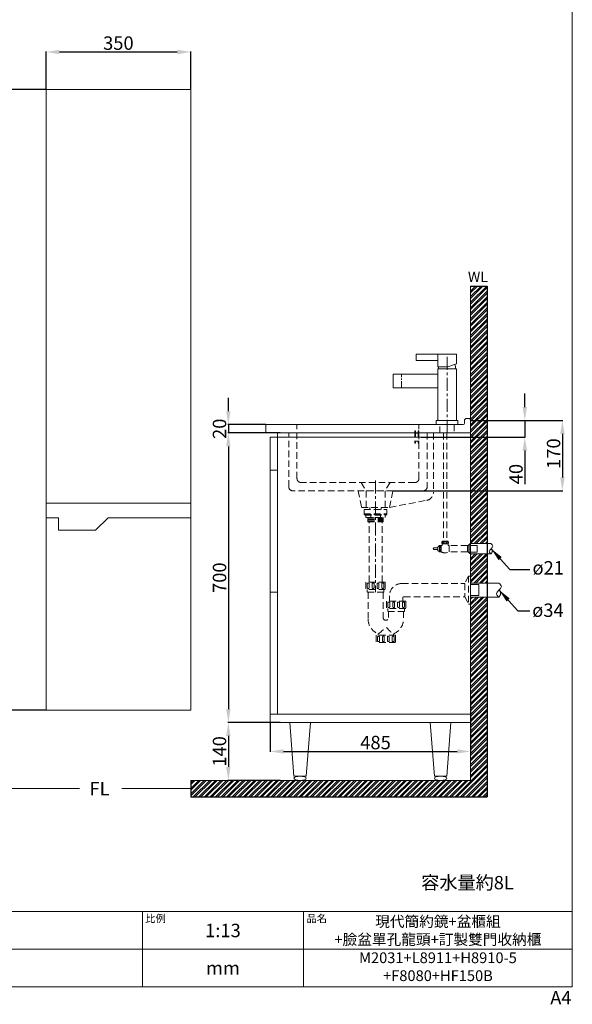
# Model space of a CAD drawing. Units: millimetres. Extents: x 248 to 2978, y 153 to 4056.
# Drawn here: x 1641 to 2978, y 153 to 2534 of the extents above; entities that cross this region are included whole.
import ezdxf

# ---------------------------------------------------------------- set-up
doc = ezdxf.new("R2010")
doc.units = ezdxf.units.MM
doc.linetypes.add('CENTER', pattern=[50.8, 31.75, -6.35, 6.35, -6.35])
doc.linetypes.add('HIDDEN', pattern=[9.525, 6.35, -3.175])
doc.layers.get('0').update_dxf_attribs({"lineweight": 15})
doc.layers.get('Defpoints').update_dxf_attribs({"color": 8})
for name, color, linetype, lineweight in [('C', 1, 'CENTER', 5), ('DIM', 3, 'Continuous', 5), ('I', 7, 'Continuous', 15), ('PH', 4, 'HIDDEN', 15), ('PV', 7, 'Continuous', 15)]:
    doc.layers.add(name, color=color, linetype=linetype, lineweight=lineweight)
doc.styles.add('ETCH', font='txt')
doc.styles.get("Standard").update_dxf_attribs({"font": 'arial.ttf'})
doc.dimstyles.new('ISO-25', dxfattribs={"dimtxt": 32.5, "dimasz": 32.5, "dimexe": 1.25, "dimexo": 0.625, "dimtad": 1, "dimtxsty": 'Standard', "dimcen": 2.5, "dimadec": 0, "dimazin": 0, "dimtfac": 1, "dimtmove": 0, "dimatfit": 3, "dimfxl": 1, "dimarcsym": 0})

# ---------------------------------------------------------------- blocks, each defined once
blk = doc.blocks.new('*D10')
at = {"layer": 'Defpoints', "color": 0, "transparency": 16777216}
for p in [(1704.6, 2364.6), (1613.6, 864.6), (1704.6, 864.6)]:
    blk.add_point(p, dxfattribs=at)
at = {"layer": 'DIM', "color": 0, "lineweight": -2, "transparency": 16777216}
for p, q in [((1704, 2364.6), (1612.3, 2364.6)), ((1613.6, 2332.1), (1613.6, 897.1)), ((1704, 864.6), (1612.3, 864.6))]:
    blk.add_line(p, q, dxfattribs=at)
at = {"layer": 'DIM', "color": 0, "transparency": 16777216}
for points in [[(1608.2, 2332.1), (1619, 2332.1), (1613.6, 2364.6)], [(1608.2, 897.1), (1619, 897.1), (1613.6, 864.6)]]:
    blk.add_solid(points, dxfattribs=at)
at = {"layer": 'DIM', "color": 0, "transparency": 16777216, "insert": (1596.4, 1614.6), "char_height": 32.5, "attachment_point": 5, "rotation": 90}
blk.add_mtext('1500', dxfattribs=at)
blk = doc.blocks.new('*D4')
at = {"layer": 'Defpoints', "color": 0, "transparency": 16777216}
for p in [(2054.6, 2455.6), (1704.6, 2364.6), (2054.6, 2364.6)]:
    blk.add_point(p, dxfattribs=at)
at = {"layer": 'DIM', "color": 0, "lineweight": -2, "transparency": 16777216}
for p, q in [((1704.6, 2365.2), (1704.6, 2456.9)), ((1737.1, 2455.6), (2022.1, 2455.6)), ((2054.6, 2365.2), (2054.6, 2456.9))]:
    blk.add_line(p, q, dxfattribs=at)
at = {"layer": 'DIM', "color": 0, "transparency": 16777216}
for points in [[(1737.1, 2461), (1737.1, 2450.2), (1704.6, 2455.6)], [(2022.1, 2461), (2022.1, 2450.2), (2054.6, 2455.6)]]:
    blk.add_solid(points, dxfattribs=at)
at = {"layer": 'DIM', "color": 0, "transparency": 16777216, "insert": (1879.6, 2472.8), "char_height": 32.5, "attachment_point": 5}
blk.add_mtext('350', dxfattribs=at)
blk = doc.blocks.new('*D75')
at = {"layer": 'Defpoints', "color": 0, "transparency": 16777216}
for p in [(2731.6, 896.6), (2246.6, 834.6), (2731.6, 764.6)]:
    blk.add_point(p, dxfattribs=at)
at = {"layer": 'DIM', "color": 0, "lineweight": -2, "transparency": 16777216}
for p, q in [((2731.6, 896), (2731.6, 763.4)), ((2246.6, 834), (2246.6, 763.4)), ((2279.1, 764.6), (2699.1, 764.6))]:
    blk.add_line(p, q, dxfattribs=at)
at = {"layer": 'DIM', "color": 0, "transparency": 16777216}
for points in [[(2279.1, 770), (2279.1, 759.2), (2246.6, 764.6)], [(2699.1, 770), (2699.1, 759.2), (2731.6, 764.6)]]:
    blk.add_solid(points, dxfattribs=at)
at = {"layer": 'DIM', "color": 0, "transparency": 16777216, "insert": (2501.6, 781.8), "char_height": 32.5, "attachment_point": 5}
blk.add_mtext('485', dxfattribs=at)
blk = doc.blocks.new('*D70')
at = {"layer": 'Defpoints', "color": 0, "transparency": 16777216}
for p in [(2271.6, 1534.6), (2145.6, 834.6), (2271.6, 834.6)]:
    blk.add_point(p, dxfattribs=at)
at = {"layer": 'DIM', "color": 0, "lineweight": -2, "transparency": 16777216}
for p, q in [((2271, 1534.6), (2144.3, 1534.6)), ((2145.6, 1502.1), (2145.6, 867.1)), ((2271, 834.6), (2144.3, 834.6))]:
    blk.add_line(p, q, dxfattribs=at)
at = {"layer": 'DIM', "color": 0, "transparency": 16777216}
for points in [[(2140.2, 1502.1), (2151, 1502.1), (2145.6, 1534.6)], [(2140.2, 867.1), (2151, 867.1), (2145.6, 834.6)]]:
    blk.add_solid(points, dxfattribs=at)
at = {"layer": 'DIM', "color": 0, "transparency": 16777216, "insert": (2128.4, 1184.6), "char_height": 32.5, "attachment_point": 5, "rotation": 90}
blk.add_mtext('700', dxfattribs=at)
blk = doc.blocks.new('*D71')
at = {"layer": 'Defpoints', "color": 0, "transparency": 16777216}
for p in [(2271.6, 834.6), (2145.6, 694.6), (2271.6, 694.6)]:
    blk.add_point(p, dxfattribs=at)
at = {"layer": 'DIM', "color": 0, "lineweight": -2, "transparency": 16777216}
for p, q in [((2271, 834.6), (2144.3, 834.6)), ((2145.6, 802.1), (2145.6, 727.1)), ((2271, 694.6), (2144.3, 694.6))]:
    blk.add_line(p, q, dxfattribs=at)
at = {"layer": 'DIM', "color": 0, "transparency": 16777216}
for points in [[(2140.2, 802.1), (2151, 802.1), (2145.6, 834.6)], [(2140.2, 727.1), (2151, 727.1), (2145.6, 694.6)]]:
    blk.add_solid(points, dxfattribs=at)
at = {"layer": 'DIM', "color": 0, "transparency": 16777216, "insert": (2128.4, 764.6), "char_height": 32.5, "attachment_point": 5, "rotation": 90}
blk.add_mtext('140', dxfattribs=at)
blk = doc.blocks.new('*D72')
at = {"layer": 'Defpoints', "color": 0, "transparency": 16777216}
for p in [(2236.6, 1554.6), (2145.6, 1534.6), (2231.6, 1534.6)]:
    blk.add_point(p, dxfattribs=at)
at = {"layer": 'DIM', "color": 0, "lineweight": -2, "transparency": 16777216}
for p, q in [((2145.6, 1587.1), (2145.6, 1619.6)), ((2236, 1554.6), (2144.3, 1554.6)), ((2145.6, 1554.6), (2145.6, 1534.6)), ((2231, 1534.6), (2144.3, 1534.6)), ((2145.6, 1502.1), (2145.6, 1469.6))]:
    blk.add_line(p, q, dxfattribs=at)
at = {"layer": 'DIM', "color": 0, "transparency": 16777216}
for points in [[(2140.2, 1587.1), (2151, 1587.1), (2145.6, 1554.6)], [(2140.2, 1502.1), (2151, 1502.1), (2145.6, 1534.6)]]:
    blk.add_solid(points, dxfattribs=at)
at = {"layer": 'DIM', "color": 0, "transparency": 16777216, "insert": (2128.4, 1544.6), "char_height": 32.5, "attachment_point": 5, "rotation": 90}
blk.add_mtext('20', dxfattribs=at)
blk = doc.blocks.new('*D73')
at = {"layer": 'Defpoints', "color": 0, "transparency": 16777216}
for p in [(2733.5, 1564.6), (2543.6, 1394.6), (2953.6, 1394.6)]:
    blk.add_point(p, dxfattribs=at)
at = {"layer": 'DIM', "color": 0, "lineweight": -2, "transparency": 16777216}
for p, q in [((2734.1, 1564.6), (2954.8, 1564.6)), ((2953.6, 1532.1), (2953.6, 1427.1)), ((2544.2, 1394.6), (2954.8, 1394.6))]:
    blk.add_line(p, q, dxfattribs=at)
at = {"layer": 'DIM', "color": 0, "transparency": 16777216}
for points in [[(2948.2, 1532.1), (2959, 1532.1), (2953.6, 1564.6)], [(2948.2, 1427.1), (2959, 1427.1), (2953.6, 1394.6)]]:
    blk.add_solid(points, dxfattribs=at)
at = {"layer": 'DIM', "color": 0, "transparency": 16777216, "insert": (2936.4, 1484.6), "char_height": 32.5, "attachment_point": 5, "rotation": 90}
blk.add_mtext('170', dxfattribs=at)
blk = doc.blocks.new('*D74')
at = {"layer": 'Defpoints', "color": 0, "transparency": 16777216}
for p in [(2731.6, 1564.6), (2611.6, 1524.6), (2862.6, 1524.6)]:
    blk.add_point(p, dxfattribs=at)
at = {"layer": 'DIM', "color": 0, "lineweight": -2, "transparency": 16777216}
for p, q in [((2862.6, 1597.1), (2862.6, 1629.6)), ((2732.2, 1564.6), (2863.8, 1564.6)), ((2862.6, 1564.6), (2862.6, 1524.6)), ((2612.2, 1524.6), (2863.8, 1524.6)), ((2862.6, 1492.1), (2862.6, 1410.6))]:
    blk.add_line(p, q, dxfattribs=at)
at = {"layer": 'DIM', "color": 0, "transparency": 16777216}
for points in [[(2857.2, 1597.1), (2868, 1597.1), (2862.6, 1564.6)], [(2857.2, 1492.1), (2868, 1492.1), (2862.6, 1524.6)]]:
    blk.add_solid(points, dxfattribs=at)
at = {"layer": 'DIM', "color": 0, "transparency": 16777216, "insert": (2845.4, 1435.1), "char_height": 32.5, "attachment_point": 5, "rotation": 90}
blk.add_mtext('40', dxfattribs=at)

msp = doc.modelspace()

# ---------------------------------------------------------------- hatches: boundary and pattern name
at = {"true_color": 0x636466}
h = msp.add_hatch(dxfattribs=at)
h.set_pattern_fill('ANSI32', color=251)
h.set_pattern_definition([(45, (674.221, 157.049), (-6.735192, 6.735192), []), (45, (678.711, 157.049), (-6.735192, 6.735192), [])])
h.paths.add_polyline_path([(2771.59, 1137.583), (2731.59, 1137.583), (2731.59, 694.616), (2054.59, 694.616), (2054.59, 654.616), (2771.59, 654.616)])
h.paths.add_polyline_path([(2771.59, 1242.352), (2731.59, 1242.352), (2731.59, 1171.649), (2771.59, 1171.649)])
h.paths.add_polyline_path([(2731.59, 1266.88), (2771.59, 1266.88), (2771.59, 1889.564), (2731.59, 1889.564)])

# ---------------------------------------------------------------- linework, layer by layer
for p, q in [((2246.59, 1444.616), (2264.59, 1444.616)), ((2246.59, 1149.616), (2264.59, 1149.616)), ((1613.59, 674.616), (1785.798, 674.616)), ((1888.12, 674.616), (2054.59, 674.616))]:
    msp.add_line(p, q)
msp.add_lwpolyline([(2713.59, 1554.616, 0.41421356), (2716.59, 1557.616), (2716.59, 1564.616, -0.41421356), (2721.59, 1569.616), (2726.59, 1569.616, -0.41421356), (2731.59, 1564.616), (2731.59, 1554.616), (2731.59, 1534.616), (2236.59, 1534.616), (2236.59, 1554.616), (2713.59, 1554.616)], format="xyb")
at = {"layer": 'C'}
for p, q in [((2674.59, 1534.616), (2674.59, 1724.616)), ((2501.59, 1419.616), (2501.59, 1149.259))]:
    msp.add_line(p, q, dxfattribs=at)
at = {"layer": 'C', "ltscale": 0.5}
msp.add_line((2564.59, 1643.616), (2564.59, 1676.616), dxfattribs=at)
at = {"layer": 'Defpoints'}
for p, q in [((2731.59, 1889.564), (2771.59, 1889.564)), ((2771.59, 1889.564), (2771.59, 654.616)), ((2054.59, 694.616), (2054.59, 654.616)), ((2054.59, 654.616), (2771.59, 654.616))]:
    msp.add_line(p, q, dxfattribs=at)
at = {"layer": 'I'}
for p, q in [((2977.545, 4055.835), (2977.545, 195.229)), ((2731.59, 1889.564), (2731.59, 694.616)), ((2054.59, 694.616), (2731.59, 694.616)), ((2977.545, 377.229), (247.545, 377.229)), ((1937.545, 377.229), (1937.545, 195.229)), ((2327.545, 377.229), (2327.545, 195.229)), ((2977.545, 377.229), (2977.545, 195.229)), ((2977.545, 286.229), (767.545, 286.229)), ((2977.545, 195.229), (247.545, 195.229)), ((2977.545, 195.229), (247.545, 195.229))]:
    msp.add_line(p, q, dxfattribs=at)
at = {"layer": 'PH', "ltscale": 2.5}
for p, q in [((2311.59, 1424.616), (2311.59, 1554.616)), ((2606.59, 1424.616), (2606.59, 1554.616)), ((2291.59, 1404.616), (2291.59, 1534.616)), ((2596.59, 1539.616), (2596.59, 1509.616)), ((2596.59, 1539.616), (2598.59, 1539.616)), ((2598.59, 1539.616), (2598.59, 1509.616)), ((2598.59, 1534.366), (2604.59, 1534.366)), ((2604.59, 1539.616), (2604.59, 1509.616)), ((2604.59, 1539.616), (2606.59, 1539.616)), ((2606.59, 1539.616), (2606.59, 1509.616)), ((2626.59, 1534.616), (2626.59, 1404.616)), ((2641.59, 1534.616), (2641.59, 1391.224)), ((2665.673, 1534.616), (2665.673, 1272.639)), ((2674.09, 1534.616), (2674.09, 1272.639)), ((2596.59, 1509.616), (2598.59, 1509.616)), ((2598.59, 1514.866), (2604.59, 1514.866)), ((2604.59, 1509.616), (2606.59, 1509.616)), ((2596.59, 1414.616), (2321.59, 1414.616)), ((2466.59, 1414.616), (2478.59, 1394.616)), ((2536.59, 1414.616), (2524.59, 1394.616)), ((2616.59, 1394.616), (2301.59, 1394.616)), ((2478.59, 1394.616), (2478.59, 1354.616)), ((2524.59, 1394.616), (2524.59, 1354.616)), ((2535.59, 1354.616), (2625.265, 1371.564)), ((2473.89, 1349.103), (2473.89, 1339.103)), ((2473.89, 1349.103), (2529.29, 1349.103)), ((2473.89, 1349.103), (2529.29, 1349.103)), ((2473.89, 1339.103), (2529.29, 1339.103)), ((2473.89, 1339.103), (2529.29, 1339.103)), ((2473.89, 1339.103), (2473.89, 1337.103)), ((2473.89, 1337.103), (2529.29, 1337.103)), ((2476.09, 1337.103), (2527.09, 1337.103)), ((2476.09, 1337.103), (2476.09, 1335.603)), ((2476.09, 1335.603), (2527.09, 1335.603)), ((2478.29, 1335.603), (2478.29, 1330.103)), ((2488.15, 1349.103), (2488.15, 1354.616)), ((2489.94, 1330.103), (2489.94, 1335.603)), ((2513.24, 1330.103), (2513.24, 1335.603)), ((2515.03, 1349.103), (2515.03, 1354.616)), ((2524.89, 1335.603), (2524.89, 1330.103)), ((2527.09, 1337.103), (2527.09, 1335.603)), ((2529.29, 1349.103), (2529.29, 1339.103)), ((2529.29, 1339.103), (2529.29, 1337.103)), ((2478.29, 1330.103), (2524.89, 1330.103)), ((2483.09, 1330.103), (2483.09, 1319.373)), ((2483.09, 1329.384), (2498.288, 1330.103)), ((2483.09, 1327.382), (2520.09, 1329.133)), ((2483.09, 1325.379), (2520.09, 1327.131)), ((2483.09, 1323.377), (2520.09, 1325.129)), ((2483.09, 1321.375), (2520.09, 1323.127)), ((2483.09, 1319.373), (2520.09, 1321.124)), ((2483.09, 1319.373), (2520.09, 1319.373)), ((2485.84, 1173.859), (2485.84, 1319.373)), ((2517.34, 1173.859), (2517.34, 1319.373)), ((2520.09, 1330.103), (2520.09, 1319.373)), ((2656.052, 1262.277), (2652.65, 1258.554)), ((2656.052, 1262.277), (2656.052, 1246.955)), ((2660.167, 1262.277), (2656.052, 1262.277)), ((2658.071, 1262.277), (2662.844, 1262.277)), ((2660.167, 1262.277), (2660.167, 1246.955)), ((2662.844, 1272.639), (2676.919, 1272.639)), ((2662.844, 1266.112), (2669.881, 1266.112)), ((2662.844, 1262.277), (2662.844, 1266.112)), ((2669.881, 1266.112), (2676.919, 1266.112)), ((2676.919, 1262.277), (2676.919, 1266.112)), ((2679.596, 1262.277), (2676.919, 1262.277)), ((2679.596, 1262.277), (2679.596, 1246.955)), ((2723.644, 1262.277), (2679.596, 1262.277)), ((2723.644, 1262.277), (2723.644, 1246.955)), ((2723.644, 1262.277), (2723.644, 1246.955)), ((2723.644, 1262.277), (2725.418, 1262.277)), ((2723.644, 1262.277), (2723.644, 1246.955)), ((2723.644, 1262.277), (2723.644, 1246.955)), ((2723.644, 1262.277), (2725.418, 1262.277)), ((2725.418, 1262.277), (2729.41, 1266.453)), ((2725.418, 1262.277), (2729.41, 1266.453)), ((2725.418, 1262.277), (2725.418, 1254.616)), ((2725.418, 1262.277), (2725.418, 1254.616)), ((2731.573, 1266.453), (2729.41, 1266.453)), ((2729.41, 1266.453), (2729.41, 1254.616)), ((2731.573, 1266.453), (2729.41, 1266.453)), ((2729.41, 1266.453), (2729.41, 1254.616)), ((2652.65, 1256.585), (2642.676, 1256.585)), ((2642.676, 1252.886), (2652.65, 1252.886)), ((2652.65, 1254.616), (2652.65, 1258.554)), ((2652.65, 1254.616), (2652.65, 1250.678)), ((2656.052, 1246.955), (2652.65, 1250.678)), ((2656.052, 1246.955), (2660.167, 1246.955)), ((2723.644, 1246.955), (2679.596, 1246.955)), ((2725.418, 1246.955), (2723.644, 1246.955)), ((2725.418, 1246.955), (2723.644, 1246.955)), ((2725.418, 1246.955), (2725.418, 1254.616)), ((2725.418, 1246.955), (2725.418, 1254.616)), ((2729.41, 1242.779), (2725.418, 1246.955)), ((2729.41, 1242.779), (2725.418, 1246.955)), ((2729.41, 1242.779), (2729.41, 1254.616)), ((2729.41, 1242.779), (2729.41, 1254.616)), ((2731.573, 1242.779), (2729.41, 1242.779)), ((2731.573, 1242.779), (2729.41, 1242.779)), ((2525.19, 1173.859), (2477.99, 1173.859)), ((2477.99, 1173.859), (2477.99, 1156.259)), ((2481.64, 1171.159), (2486.14, 1171.159)), ((2481.64, 1171.159), (2481.64, 1160.609)), ((2486.14, 1171.159), (2486.14, 1160.609)), ((2493.44, 1171.159), (2497.94, 1171.159)), ((2493.44, 1171.159), (2493.44, 1160.609)), ((2497.94, 1171.159), (2497.94, 1160.609)), ((2505.24, 1171.159), (2509.74, 1171.159)), ((2505.24, 1171.159), (2505.24, 1160.609)), ((2509.74, 1171.159), (2509.74, 1160.609)), ((2517.04, 1171.159), (2521.54, 1171.159)), ((2517.04, 1171.159), (2517.04, 1160.609)), ((2521.54, 1171.159), (2521.54, 1160.609)), ((2525.19, 1173.859), (2525.19, 1156.259)), ((2565.39, 1170.616), (2717.59, 1170.616)), ((2726.59, 1188.616), (2717.59, 1170.616)), ((2717.59, 1170.616), (2717.59, 1138.616)), ((2726.59, 1188.616), (2726.59, 1120.616)), ((2726.59, 1188.616), (2731.59, 1188.616)), ((2731.59, 1188.616), (2731.59, 1120.616)), ((2525.19, 1156.259), (2477.99, 1156.259)), ((2481.455, 1156.259), (2481.455, 1149.259)), ((2521.725, 1149.259), (2481.455, 1149.259)), ((2483.415, 1149.259), (2483.415, 1084.275)), ((2519.765, 1149.259), (2519.765, 1088.284)), ((2521.725, 1156.259), (2521.725, 1149.259)), ((2574.99, 1127.859), (2527.79, 1127.859)), ((2527.79, 1127.859), (2527.79, 1110.259)), ((2531.44, 1125.159), (2535.94, 1125.159)), ((2531.44, 1125.159), (2531.44, 1114.609)), ((2535.39, 1127.859), (2535.39, 1140.616)), ((2535.94, 1125.159), (2535.94, 1114.609)), ((2543.24, 1125.159), (2547.74, 1125.159)), ((2543.24, 1125.159), (2543.24, 1114.609)), ((2547.74, 1125.159), (2547.74, 1114.609)), ((2555.04, 1125.159), (2559.54, 1125.159)), ((2555.04, 1125.159), (2555.04, 1114.609)), ((2559.54, 1125.159), (2559.54, 1114.609)), ((2566.84, 1125.159), (2571.34, 1125.159)), ((2566.84, 1125.159), (2566.84, 1114.609)), ((2567.39, 1127.859), (2567.39, 1135.616)), ((2570.39, 1138.616), (2717.59, 1138.616)), ((2571.34, 1125.159), (2571.34, 1114.609)), ((2574.99, 1127.859), (2574.99, 1110.259)), ((2717.59, 1138.616), (2726.59, 1120.616)), ((2726.59, 1120.616), (2731.59, 1120.616)), ((2574.99, 1110.259), (2527.79, 1110.259)), ((2531.255, 1110.259), (2531.255, 1103.259)), ((2571.525, 1103.259), (2531.255, 1103.259)), ((2533.215, 1103.259), (2533.215, 1088.284)), ((2569.565, 1103.259), (2569.565, 1084.275)), ((2571.525, 1110.259), (2571.525, 1103.259)), ((2508.315, 1048.459), (2508.315, 1045.459)), ((2544.665, 1048.459), (2544.665, 1045.459)), ((2550.09, 1045.459), (2502.89, 1045.459)), ((2502.89, 1045.459), (2502.89, 1027.859)), ((2550.09, 1027.859), (2502.89, 1027.859)), ((2506.54, 1030.559), (2506.54, 1041.109)), ((2511.04, 1030.559), (2506.54, 1030.559)), ((2511.04, 1030.559), (2511.04, 1041.109)), ((2518.34, 1030.559), (2518.34, 1041.109)), ((2522.84, 1030.559), (2518.34, 1030.559)), ((2522.84, 1030.559), (2522.84, 1041.109)), ((2530.14, 1030.559), (2530.14, 1041.109)), ((2534.64, 1030.559), (2530.14, 1030.559)), ((2534.64, 1030.559), (2534.64, 1041.109)), ((2541.94, 1030.559), (2541.94, 1041.109)), ((2546.44, 1030.559), (2541.94, 1030.559)), ((2546.44, 1030.559), (2546.44, 1041.109)), ((2550.09, 1045.459), (2550.09, 1027.859))]:
    msp.add_line(p, q, dxfattribs=at)
for points in [[(2657.09, 1554.616), (2692.09, 1554.616), (2692.09, 1534.616), (2657.09, 1534.616)], [(2467.59, 1354.616), (2535.59, 1354.616), (2543.59, 1394.616), (2459.59, 1394.616)]]:
    msp.add_lwpolyline(points, close=True, dxfattribs=at)
for centre, radius in [((2669.881, 1269.376), 2.79), ((2658.154, 1259.479), 1.531), ((2658.154, 1249.753), 1.531)]:
    msp.add_circle(centre, radius, dxfattribs=at)
for centre, radius, start, end in [((2301.59, 1404.616), 10, 180, 270), ((2321.59, 1424.616), 10, 180, 270), ((2596.59, 1424.616), 10, 270, 0), ((2616.59, 1404.616), 10, 270, 0), ((2621.59, 1391.224), 20, 280.587321, 0), ((2669.072, 1269.376), 7.031, 152.343226, 207.656774), ((2670.691, 1269.376), 7.031, 332.343226, 27.656774), ((2643.216, 1254.735), 1.927, 106.270825, 253.729175), ((2669.881, 1267.748), 22.95, 244.958189, 295.041811), ((2565.39, 1140.616), 30, 90, 180), ((2483.89, 1160.609), 2.25, 180, 0), ((2495.69, 1160.609), 2.25, 180, 0), ((2507.49, 1160.609), 2.25, 180, 0), ((2519.29, 1160.609), 2.25, 180, 0), ((2570.39, 1135.616), 3, 90, 180), ((2533.69, 1114.609), 2.25, 180, 0), ((2545.49, 1114.609), 2.25, 180, 0), ((2557.29, 1114.609), 2.25, 180, 0), ((2569.09, 1114.609), 2.25, 180, 0), ((2524.209, 1086.072), 40.834, 182.52298, 247.092856), ((2526.49, 1088.284), 6.725, 180, 0), ((2528.771, 1086.072), 40.834, 292.907144, 357.47702), ((2453.897, 1121.051), 90.725, 306.856337, 321.086692), ((2599.083, 1121.051), 90.725, 218.913308, 233.143663), ((2508.79, 1041.109), 2.25, 0, 180), ((2520.59, 1041.109), 2.25, 0, 180), ((2532.39, 1041.109), 2.25, 0, 180), ((2544.19, 1041.109), 2.25, 0, 180)]:
    msp.add_arc(centre, radius, start, end, dxfattribs=at)
for centre in [(2664.771, 1269.233), (2658.154, 1254.616)]:
    msp.add_ellipse(centre, major_axis=(0, -2.821), ratio=0.58962077, dxfattribs=at)
at = {"layer": 'PH', "ltscale": 2.5, "extrusion": (0, 0, -1)}
msp.add_ellipse((2674.992, 1269.233), major_axis=(0, -2.821), ratio=0.58962077, dxfattribs=at)
at = {"layer": 'PV'}
for p, q in [((1704.59, 2364.616), (2054.59, 2364.616)), ((1704.59, 864.616), (1704.59, 2364.616)), ((2054.59, 2364.616), (2054.59, 864.616)), ((2731.59, 1524.616), (2246.59, 1524.616)), ((2246.59, 834.616), (2246.59, 1524.616)), ((2264.59, 1524.616), (2264.59, 1534.616)), ((2264.59, 854.616), (2264.59, 1524.616)), ((2731.59, 896.62), (2731.59, 1496.62)), ((1704.59, 1364.616), (2054.59, 1364.616)), ((1734.59, 1329.616), (1704.59, 1329.616)), ((1704.59, 1329.616), (1734.59, 1329.616)), ((1734.59, 1329.616), (1734.59, 1299.616)), ((1824.59, 1299.616), (1854.59, 1329.616)), ((2054.59, 1329.616), (1854.59, 1329.616)), ((1734.59, 1299.616), (1824.59, 1299.616)), ((2054.59, 864.616), (1704.59, 864.616)), ((2731.59, 854.616), (2246.59, 854.616)), ((2731.59, 834.616), (2246.59, 834.616)), ((2344.09, 834.616), (2294.09, 834.616)), ((2304.09, 704.616), (2294.09, 834.616)), ((2334.09, 704.616), (2344.09, 834.616)), ((2644.09, 704.616), (2634.09, 834.616)), ((2674.09, 704.616), (2684.09, 834.616)), ((2334.09, 704.616), (2304.09, 704.616)), ((2674.09, 704.616), (2644.09, 704.616))]:
    msp.add_line(p, q, dxfattribs=at)
at = {"layer": 'PV', "ltscale": 0.1}
for p, q in [((2674.59, 1724.616), (2599.59, 1724.616)), ((2599.59, 1724.616), (2599.59, 1709.616)), ((2652.09, 1724.616), (2697.09, 1724.616)), ((2652.09, 1694.616), (2652.09, 1724.616)), ((2697.09, 1701.616), (2697.09, 1724.616)), ((2599.59, 1709.616), (2652.09, 1709.616)), ((2652.09, 1694.616), (2676.34, 1694.616)), ((2654.09, 1694.616), (2654.09, 1689.616)), ((2676.34, 1694.616), (2697.09, 1701.616)), ((2544.59, 1676.616), (2544.59, 1643.616)), ((2652.09, 1676.616), (2544.59, 1676.616)), ((2652.09, 1564.616), (2652.09, 1689.616)), ((2652.09, 1689.616), (2697.09, 1689.616)), ((2697.09, 1564.616), (2697.09, 1689.616)), ((2652.09, 1643.616), (2544.59, 1643.616)), ((2700.59, 1564.616), (2648.59, 1564.616)), ((2648.59, 1564.616), (2648.59, 1554.616)), ((2648.59, 1554.616), (2700.59, 1554.616)), ((2700.59, 1554.616), (2700.59, 1564.616))]:
    msp.add_line(p, q, dxfattribs=at)
at = {"layer": 'PV', "ltscale": 3}
for p, q in [((2747.627, 1262.724), (2731.573, 1262.724)), ((2747.627, 1262.724), (2731.573, 1262.724)), ((2731.59, 1266.88), (2780.512, 1266.88)), ((2747.627, 1262.724), (2747.627, 1246.508)), ((2747.627, 1262.724), (2747.627, 1246.508)), ((2747.627, 1246.508), (2731.573, 1246.508)), ((2747.627, 1246.508), (2731.573, 1246.508)), ((2731.59, 1242.352), (2780.512, 1242.352)), ((2731.59, 1171.649), (2799.538, 1171.649)), ((2751.387, 1168.056), (2731.59, 1168.056)), ((2751.387, 1168.056), (2751.387, 1141.176)), ((2751.387, 1141.176), (2731.59, 1141.176)), ((2731.59, 1137.583), (2799.538, 1137.583))]:
    msp.add_line(p, q, dxfattribs=at)
at = {"layer": 'PV', "ltscale": 0.1}
msp.add_arc((2672.324, 1692.116), 22.903, 353.733374, 21.357179, dxfattribs=at)
at = {"layer": 'PV', "ltscale": 3}
for centre, radius in [((2775.315, 1248.9), 8.36), ((2792.319, 1146.677), 11.61)]:
    msp.add_arc(centre, radius, 308.440435, 44.241917, dxfattribs=at)
at = {"layer": 'PV', "extrusion": (0, 0, -1)}
for centre in [(2319.09, 699.616), (2659.09, 699.616)]:
    msp.add_ellipse(centre, major_axis=(15, 0), ratio=0.33333333, dxfattribs=at)
at = {"layer": 'PV', "ltscale": 3}
for points in [[(2780.512, 1266.88), (2785.193, 1260.636), (2776.768, 1248.009), (2780.512, 1242.352)], [(2799.538, 1171.649), (2806.038, 1162.977), (2794.337, 1145.44), (2799.538, 1137.583)]]:
    msp.add_spline(points, degree=3, dxfattribs=at)

# ---------------------------------------------------------------- texts
at = {"insert": (2725.041, 1924.492), "char_height": 25, "attachment_point": 1, "style": 'ETCH'}
msp.add_mtext_dynamic_manual_height_columns('WL', width=109.74082, gutter_width=12.5, heights=[0], dxfattribs=at)
at = {"insert": (2835.846, 443.181), "char_height": 32.1717, "attachment_point": 6, "style": 'ETCH'}
msp.add_mtext('容水量約8L', dxfattribs=at)
at = {"layer": 'DIM', "char_height": 32.5, "attachment_point": 1}
for s, insert in [('ø21', (2881.266, 1224.703)), ('ø34', (2880.555, 1122.242))]:
    msp.add_mtext_dynamic_manual_height_columns(s, width=101.01974, gutter_width=12.5, heights=[0], dxfattribs=dict(at, insert=insert))
at = {"layer": 'I', "insert": (1834.09, 674.616), "char_height": 32.5, "attachment_point": 5, "style": 'ETCH'}
msp.add_mtext_dynamic_manual_height_columns('FL', width=109.74082, gutter_width=12.5, heights=[0], dxfattribs=at)
at = {"layer": 'I', "style": 'ETCH'}
for s, insert, char_height, attachment_point in [('比例', (1944.328, 369.929), 18.3838, 1), ('品名', (2334.328, 369.929), 18.3838, 1), ('{\\T0.75;現代簡約鏡+盆櫃組\\P+臉盆單孔龍頭+訂製雙門收納櫃}', (2652.545, 331.729), 26, 5), ('\\pxqc;1:13', (2132.545, 331.729), 32.5, 5), ('M2031+L8911+H8910-5\\P+F8080+HF150B', (2652.545, 240.729), 26, 5), ('\\pxqc;mm', (2132.545, 240.729), 32.5, 5), ('\\pxqc;A4', (2949.805, 169.291), 32.1717, 5)]:
    msp.add_mtext(s, dxfattribs=dict(at, insert=insert, char_height=char_height, attachment_point=attachment_point))

# ---------------------------------------------------------------- dimensions: what is measured, and where the dimension line sits
at = {"layer": 'DIM'}
dim = msp.add_linear_dim(base=(2054.59, 2455.616), p1=(1704.59, 2364.616), p2=(2054.59, 2364.616), dimstyle='ISO-25', dxfattribs=at)
dim.commit()
dim.dimension.update_dxf_attribs({"geometry": '*D4', "text_midpoint": (1879.59, 2472.846)})
for base, p1, p2, picture, middle in [((1613.59, 864.616), (1704.59, 2364.616), (1704.59, 864.616), '*D10', (1613.59, 1614.616)), ((2145.59, 1534.616), (2236.59, 1554.616), (2231.59, 1534.616), '*D72', (2145.59, 1544.616)), ((2953.59, 1394.616), (2733.51, 1564.616), (2543.59, 1394.616), '*D73', (2953.59, 1484.616))]:
    dim = msp.add_linear_dim(base=base, p1=p1, p2=p2, angle=90, dimstyle='ISO-25', dxfattribs=at)
    dim.commit()
    dim.dimension.update_dxf_attribs({"geometry": picture, "text_midpoint": middle, "dimtype": 160})
for base, p1, p2, picture, middle in [((2862.59, 1524.616), (2731.59, 1564.616), (2611.59, 1524.616), '*D74', (2845.371, 1435.115)), ((2145.59, 834.616), (2271.59, 1534.616), (2271.59, 834.616), '*D70', (2128.371, 1184.616)), ((2145.59, 694.616), (2271.59, 834.616), (2271.59, 694.616), '*D71', (2128.371, 764.616))]:
    dim = msp.add_linear_dim(base=base, p1=p1, p2=p2, angle=90, dimstyle='ISO-25', dxfattribs=at)
    dim.commit()
    dim.dimension.update_dxf_attribs({"geometry": picture, "text_midpoint": middle})
dim = msp.add_linear_dim(base=(2731.59, 764.62), p1=(2246.59, 834.616), p2=(2731.59, 896.62), dimstyle='ISO-25', dxfattribs=at)
dim.commit()
dim.dimension.update_dxf_attribs({"geometry": '*D75', "text_midpoint": (2501.59, 764.62), "dimtype": 160})

# ---------------------------------------------------------------- leaders
for points in [[(2781.304, 1254.732), (2826.738, 1204.287), (2874.598, 1204.287)], [(2800.637, 1154.778), (2846.072, 1104.333), (2874.598, 1104.333)]]:
    msp.add_leader(points, dimstyle='ISO-25', override={"dimgap": 0.625, "dimtad": 0}, dxfattribs=at)

doc.saveas('drawing.dxf')
